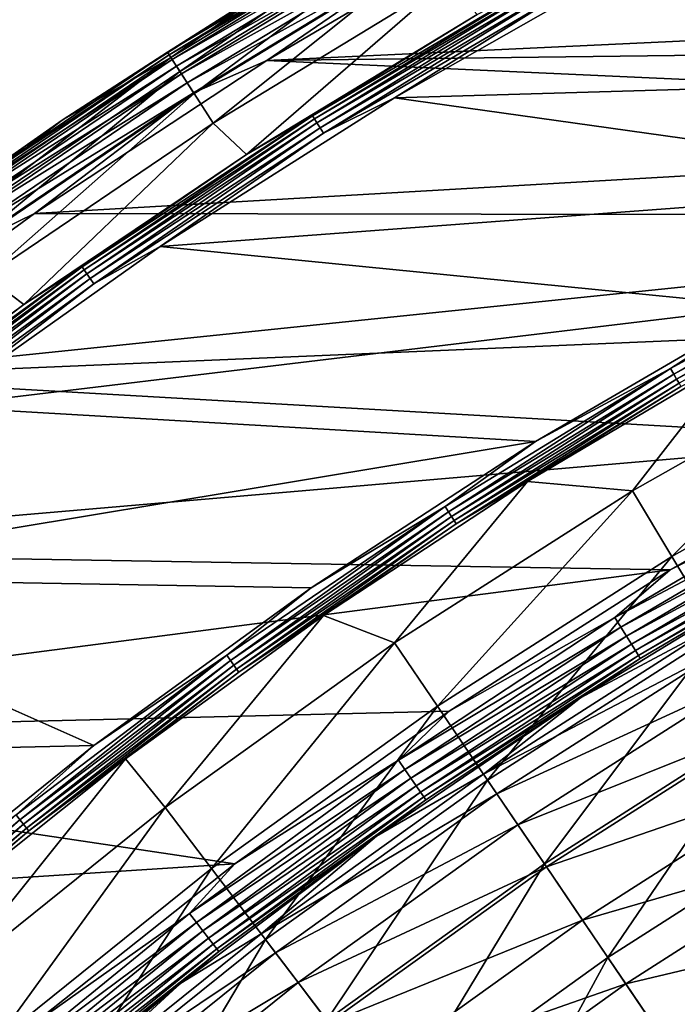
# Model space of a CAD drawing. Units: millimetres. Extents: x 0 to 380, y -200 to 180.
# Drawn here: x 82 to 104, y 118 to 151 of the extents above; entities that cross this region are included whole.
import ezdxf

# ---------------------------------------------------------------- set-up
doc = ezdxf.new("R2010")
doc.units = ezdxf.units.MM
doc.header["$LTSCALE"] = 101.851852
for name, color, linetype in [('16', 7, 'CONTINUOUS'), ('17', 7, 'CONTINUOUS'), ('18', 7, 'CONTINUOUS'), ('25', 7, 'CONTINUOUS'), ('26', 7, 'CONTINUOUS'), ('40', 7, 'CONTINUOUS'), ('41', 7, 'CONTINUOUS'), ('42', 7, 'CONTINUOUS'), ('48', 7, 'CONTINUOUS')]:
    doc.layers.add(name, color=color, linetype=linetype)

msp = doc.modelspace()

# ---------------------------------------------------------------- linework, layer by layer
at = {"layer": '16', "linetype": 'Continuous'}
for points in [[(95.116, 153.979, -39.732), (87.7, 148.818, -46.228), (87.404, 149.279, -39.732), (95.116, 153.979, -39.732)], [(95.116, 153.979, -39.732), (87.404, 149.279, -39.732), (91.078, 151.867, -33.243), (95.116, 153.979, -39.732)], [(95.389, 153.505, -46.228), (87.7, 148.818, -46.228), (95.116, 153.979, -39.732), (95.389, 153.505, -46.228)], [(95.389, 153.505, -46.228), (88.16, 148.103, -52.692), (87.7, 148.818, -46.228), (95.389, 153.505, -46.228)], [(95.814, 152.769, -52.692), (88.16, 148.103, -52.692), (95.389, 153.505, -46.228), (95.814, 152.769, -52.692)], [(95.814, 152.769, -52.692), (88.781, 147.137, -59.109), (88.16, 148.103, -52.692), (95.814, 152.769, -52.692)], [(96.389, 151.774, -59.109), (88.781, 147.137, -59.109), (95.814, 152.769, -52.692), (96.389, 151.774, -59.109)], [(91.078, 151.867, -33.243), (87.404, 149.279, -39.732), (83.86, 147.239, -33.243), (91.078, 151.867, -33.243)], [(96.389, 151.774, -59.109), (89.87, 146.119, -65.459), (88.781, 147.137, -59.109), (96.389, 151.774, -59.109)], [(97.382, 150.679, -65.46), (89.87, 146.119, -65.459), (96.389, 151.774, -59.109), (97.382, 150.679, -65.46)], [(87.404, 149.279, -39.732), (80.243, 143.771, -46.228), (79.926, 144.217, -39.732), (87.404, 149.279, -39.732)], [(87.404, 149.279, -39.732), (79.926, 144.217, -39.732), (83.86, 147.239, -33.243), (87.404, 149.279, -39.732)], [(87.7, 148.818, -46.228), (80.243, 143.771, -46.228), (87.404, 149.279, -39.732), (87.7, 148.818, -46.228)], [(87.7, 148.818, -46.228), (80.736, 143.079, -52.692), (80.243, 143.771, -46.228), (87.7, 148.818, -46.228)], [(88.16, 148.103, -52.692), (80.736, 143.079, -52.692), (87.7, 148.818, -46.228), (88.16, 148.103, -52.692)], [(88.16, 148.103, -52.692), (81.402, 142.143, -59.109), (80.736, 143.079, -52.692), (88.16, 148.103, -52.692)], [(88.781, 147.137, -59.109), (81.402, 142.143, -59.109), (88.16, 148.103, -52.692), (88.781, 147.137, -59.109)], [(83.86, 147.239, -33.243), (79.926, 144.217, -39.732), (76.891, 142.315, -33.243), (83.86, 147.239, -33.243)], [(88.781, 147.137, -59.109), (82.617, 141.233, -65.459), (81.402, 142.143, -59.109), (88.781, 147.137, -59.109)], [(89.87, 146.119, -65.459), (82.617, 141.233, -65.459), (88.781, 147.137, -59.109), (89.87, 146.119, -65.459)], [(82.617, 141.233, -65.459), (75.692, 136.083, -65.459), (81.402, 142.143, -59.109), (82.617, 141.233, -65.459)]]:
    msp.add_3dface(points, dxfattribs=at)
at = {"layer": '17', "linetype": 'Continuous'}
for points in [[(94.685, 147.966, -66.215), (100.079, 151.342, -66.19), (102.534, 152.434, -66.215), (94.685, 147.966, -66.215)], [(92.017, 147.382, -65.664), (97.382, 150.679, -65.46), (99.751, 151.931, -65.664), (92.017, 147.382, -65.664)], [(92.017, 147.382, -65.664), (99.751, 151.931, -65.664), (92.08, 147.28, -65.849), (92.017, 147.382, -65.664)], [(92.08, 147.28, -65.849), (99.751, 151.931, -65.664), (99.81, 151.826, -65.849), (92.08, 147.28, -65.849)], [(92.08, 147.28, -65.849), (99.81, 151.826, -65.849), (92.163, 147.146, -66.003), (92.08, 147.28, -65.849)], [(92.163, 147.146, -66.003), (99.81, 151.826, -65.849), (99.886, 151.688, -66.003), (92.163, 147.146, -66.003)], [(92.163, 147.146, -66.003), (99.886, 151.688, -66.003), (92.262, 146.986, -66.119), (92.163, 147.146, -66.003)], [(92.262, 146.986, -66.119), (99.886, 151.688, -66.003), (99.978, 151.524, -66.119), (92.262, 146.986, -66.119)], [(92.372, 146.809, -66.19), (92.262, 146.986, -66.119), (99.978, 151.524, -66.119), (92.372, 146.809, -66.19)], [(100.079, 151.342, -66.19), (92.372, 146.809, -66.19), (99.978, 151.524, -66.119), (100.079, 151.342, -66.19)], [(92.372, 146.809, -66.19), (100.079, 151.342, -66.19), (94.685, 147.966, -66.215), (92.372, 146.809, -66.19)], [(89.87, 146.119, -65.459), (97.382, 150.679, -65.46), (92.017, 147.382, -65.664), (89.87, 146.119, -65.459)], [(87.06, 143.118, -66.215), (92.372, 146.809, -66.19), (94.685, 147.966, -66.215), (87.06, 143.118, -66.215)], [(84.511, 142.465, -65.664), (89.87, 146.119, -65.459), (92.017, 147.382, -65.664), (84.511, 142.465, -65.664)], [(84.511, 142.465, -65.664), (92.017, 147.382, -65.664), (84.579, 142.366, -65.849), (84.511, 142.465, -65.664)], [(84.579, 142.366, -65.849), (92.017, 147.382, -65.664), (92.08, 147.28, -65.849), (84.579, 142.366, -65.849)], [(84.579, 142.366, -65.849), (92.08, 147.28, -65.849), (84.669, 142.236, -66.003), (84.579, 142.366, -65.849)], [(84.669, 142.236, -66.003), (92.08, 147.28, -65.849), (92.163, 147.146, -66.003), (84.669, 142.236, -66.003)], [(84.669, 142.236, -66.003), (92.163, 147.146, -66.003), (84.775, 142.081, -66.119), (84.669, 142.236, -66.003)], [(84.775, 142.081, -66.119), (92.163, 147.146, -66.003), (92.262, 146.986, -66.119), (84.775, 142.081, -66.119)], [(84.894, 141.91, -66.19), (84.775, 142.081, -66.119), (92.262, 146.986, -66.119), (84.894, 141.91, -66.19)], [(92.372, 146.809, -66.19), (84.894, 141.91, -66.19), (92.262, 146.986, -66.119), (92.372, 146.809, -66.19)], [(84.894, 141.91, -66.19), (92.372, 146.809, -66.19), (87.06, 143.118, -66.215), (84.894, 141.91, -66.19)], [(82.617, 141.233, -65.459), (89.87, 146.119, -65.459), (84.511, 142.465, -65.664), (82.617, 141.233, -65.459)], [(79.698, 137.916, -66.215), (84.894, 141.91, -66.19), (87.06, 143.118, -66.215), (79.698, 137.916, -66.215)], [(77.251, 137.19, -65.664), (82.617, 141.233, -65.459), (84.511, 142.465, -65.664), (77.251, 137.19, -65.664)], [(77.251, 137.19, -65.664), (84.511, 142.465, -65.664), (77.325, 137.095, -65.849), (77.251, 137.19, -65.664)], [(77.325, 137.095, -65.849), (84.511, 142.465, -65.664), (84.579, 142.366, -65.849), (77.325, 137.095, -65.849)], [(77.325, 137.095, -65.849), (84.579, 142.366, -65.849), (77.42, 136.969, -66.003), (77.325, 137.095, -65.849)], [(77.42, 136.969, -66.003), (84.579, 142.366, -65.849), (84.669, 142.236, -66.003), (77.42, 136.969, -66.003)], [(77.42, 136.969, -66.003), (84.669, 142.236, -66.003), (77.534, 136.82, -66.119), (77.42, 136.969, -66.003)], [(77.534, 136.82, -66.119), (84.669, 142.236, -66.003), (84.775, 142.081, -66.119), (77.534, 136.82, -66.119)], [(77.661, 136.655, -66.19), (77.534, 136.82, -66.119), (84.775, 142.081, -66.119), (77.661, 136.655, -66.19)], [(84.894, 141.91, -66.19), (77.661, 136.655, -66.19), (84.775, 142.081, -66.119), (84.894, 141.91, -66.19)], [(77.661, 136.655, -66.19), (84.894, 141.91, -66.19), (79.698, 137.916, -66.215), (77.661, 136.655, -66.19)], [(75.692, 136.083, -65.459), (82.617, 141.233, -65.459), (77.251, 137.19, -65.664), (75.692, 136.083, -65.459)]]:
    msp.add_3dface(points, dxfattribs=at)
at = {"layer": '18', "linetype": 'Continuous'}
for points in [[(94.685, 147.966, -66.215), (102.534, 152.434, -66.215), (122.518, 148.777, -66.215), (94.685, 147.966, -66.215)], [(122.518, 148.777, -66.215), (102.534, 152.434, -66.215), (130.651, 151.984, -66.215), (122.518, 148.777, -66.215)], [(114.583, 145.174, -66.215), (94.685, 147.966, -66.215), (122.518, 148.777, -66.215), (114.583, 145.174, -66.215)], [(87.06, 143.118, -66.215), (94.685, 147.966, -66.215), (114.583, 145.174, -66.215), (87.06, 143.118, -66.215)], [(106.822, 141.165, -66.215), (87.06, 143.118, -66.215), (114.583, 145.174, -66.215), (106.822, 141.165, -66.215)], [(79.698, 137.916, -66.215), (87.06, 143.118, -66.215), (106.822, 141.165, -66.215), (79.698, 137.916, -66.215)], [(99.277, 136.773, -66.215), (79.698, 137.916, -66.215), (106.822, 141.165, -66.215), (99.277, 136.773, -66.215)], [(72.581, 132.345, -66.215), (79.698, 137.916, -66.215), (99.277, 136.773, -66.215), (72.581, 132.345, -66.215)], [(91.974, 132.011, -66.215), (72.581, 132.345, -66.215), (99.277, 136.773, -66.215), (91.974, 132.011, -66.215)], [(65.745, 126.435, -66.215), (72.581, 132.345, -66.215), (84.898, 126.87, -66.215), (65.745, 126.435, -66.215)], [(84.898, 126.87, -66.215), (72.581, 132.345, -66.215), (91.974, 132.011, -66.215), (84.898, 126.87, -66.215)], [(78.099, 121.386, -66.215), (65.745, 126.435, -66.215), (84.898, 126.87, -66.215), (78.099, 121.386, -66.215)]]:
    msp.add_3dface(points, dxfattribs=at)
at = {"layer": '25', "linetype": 'Continuous'}
for points in [[(105.81, 139.497, -66.962), (102.434, 135.171, -73.929), (99.018, 135.474, -66.961), (105.81, 139.497, -66.962)], [(110.44, 139.697, -73.929), (103.721, 133.032, -80.897), (102.434, 135.171, -73.929), (110.44, 139.697, -73.929)], [(110.44, 139.697, -73.929), (102.434, 135.171, -73.929), (105.81, 139.497, -66.962), (110.44, 139.697, -73.929)], [(111.61, 137.492, -80.897), (103.721, 133.032, -80.897), (110.44, 139.697, -73.929), (111.61, 137.492, -80.897)], [(111.61, 137.492, -80.897), (105.218, 130.544, -87.705), (103.721, 133.032, -80.897), (111.61, 137.492, -80.897)], [(99.018, 135.474, -66.961), (94.685, 130.217, -73.929), (92.37, 131.109, -66.961), (99.018, 135.474, -66.961)], [(102.434, 135.171, -73.929), (94.685, 130.217, -73.929), (99.018, 135.474, -66.961), (102.434, 135.171, -73.929)], [(102.434, 135.171, -73.929), (96.085, 128.151, -80.897), (94.685, 130.217, -73.929), (102.434, 135.171, -73.929)], [(103.721, 133.032, -80.897), (96.085, 128.151, -80.897), (102.434, 135.171, -73.929), (103.721, 133.032, -80.897)], [(103.721, 133.032, -80.897), (97.715, 125.748, -87.705), (96.085, 128.151, -80.897), (103.721, 133.032, -80.897)], [(105.218, 130.544, -87.705), (97.715, 125.748, -87.705), (103.721, 133.032, -80.897), (105.218, 130.544, -87.705)], [(92.37, 131.109, -66.961), (87.215, 124.852, -73.929), (85.928, 126.44, -66.962), (92.37, 131.109, -66.961)], [(94.685, 130.217, -73.929), (87.215, 124.852, -73.929), (92.37, 131.109, -66.961), (94.685, 130.217, -73.929)], [(105.218, 130.544, -87.705), (99.568, 123.015, -94.329), (97.715, 125.748, -87.705), (105.218, 130.544, -87.705)], [(106.92, 127.715, -94.329), (99.568, 123.015, -94.329), (105.218, 130.544, -87.705), (106.92, 127.715, -94.329)], [(94.685, 130.217, -73.929), (88.725, 122.865, -80.897), (87.215, 124.852, -73.929), (94.685, 130.217, -73.929)], [(96.085, 128.151, -80.897), (88.725, 122.865, -80.897), (94.685, 130.217, -73.929), (96.085, 128.151, -80.897)], [(96.085, 128.151, -80.897), (90.483, 120.553, -87.705), (88.725, 122.865, -80.897), (96.085, 128.151, -80.897)], [(97.715, 125.748, -87.705), (90.483, 120.553, -87.705), (96.085, 128.151, -80.897), (97.715, 125.748, -87.705)], [(106.92, 127.715, -94.329), (101.638, 119.962, -100.747), (99.568, 123.015, -94.329), (106.92, 127.715, -94.329)], [(108.822, 124.554, -100.747), (101.638, 119.962, -100.747), (106.92, 127.715, -94.329), (108.822, 124.554, -100.747)], [(85.928, 126.44, -66.962), (80.046, 119.09, -73.929), (79.704, 121.473, -66.962), (85.928, 126.44, -66.962)], [(87.215, 124.852, -73.929), (80.046, 119.09, -73.929), (85.928, 126.44, -66.962), (87.215, 124.852, -73.929)], [(97.715, 125.748, -87.705), (92.481, 117.924, -94.329), (90.483, 120.553, -87.705), (97.715, 125.748, -87.705)], [(99.568, 123.015, -94.329), (92.481, 117.924, -94.329), (97.715, 125.748, -87.705), (99.568, 123.015, -94.329)], [(87.215, 124.852, -73.929), (81.662, 117.187, -80.897), (80.046, 119.09, -73.929), (87.215, 124.852, -73.929)], [(88.725, 122.865, -80.897), (81.662, 117.187, -80.897), (87.215, 124.852, -73.929), (88.725, 122.865, -80.897)], [(108.822, 124.554, -100.747), (103.917, 116.601, -106.935), (101.638, 119.962, -100.747), (108.822, 124.554, -100.747)], [(88.725, 122.865, -80.897), (83.542, 114.974, -87.705), (81.662, 117.187, -80.897), (88.725, 122.865, -80.897)], [(90.483, 120.553, -87.705), (83.542, 114.974, -87.705), (88.725, 122.865, -80.897), (90.483, 120.553, -87.705)], [(99.568, 123.015, -94.329), (94.713, 114.988, -100.747), (92.481, 117.924, -94.329), (99.568, 123.015, -94.329)], [(101.638, 119.962, -100.747), (94.713, 114.988, -100.747), (99.568, 123.015, -94.329), (101.638, 119.962, -100.747)], [(90.483, 120.553, -87.705), (85.68, 112.457, -94.329), (83.542, 114.974, -87.705), (90.483, 120.553, -87.705)], [(92.481, 117.924, -94.329), (85.68, 112.457, -94.329), (90.483, 120.553, -87.705), (92.481, 117.924, -94.329)], [(101.638, 119.962, -100.747), (97.171, 111.755, -106.935), (94.713, 114.988, -100.747), (101.638, 119.962, -100.747)], [(103.917, 116.601, -106.935), (97.171, 111.755, -106.935), (101.638, 119.962, -100.747), (103.917, 116.601, -106.935)]]:
    msp.add_3dface(points, dxfattribs=at)
at = {"layer": '26', "linetype": 'Continuous'}
for points in [[(103.678, 139.147, -66.238), (106.822, 141.165, -66.215), (111.237, 143.263, -66.238), (103.678, 139.147, -66.238)], [(103.678, 139.147, -66.238), (111.237, 143.263, -66.238), (103.782, 138.967, -66.309), (103.678, 139.147, -66.238)], [(103.782, 138.967, -66.309), (111.237, 143.263, -66.238), (111.332, 143.078, -66.309), (103.782, 138.967, -66.309)], [(103.782, 138.967, -66.309), (111.332, 143.078, -66.309), (103.875, 138.805, -66.423), (103.782, 138.967, -66.309)], [(103.875, 138.805, -66.423), (111.332, 143.078, -66.309), (111.417, 142.912, -66.423), (103.875, 138.805, -66.423)], [(103.875, 138.805, -66.423), (111.417, 142.912, -66.423), (103.954, 138.669, -66.575), (103.875, 138.805, -66.423)], [(99.277, 136.773, -66.215), (106.822, 141.165, -66.215), (103.678, 139.147, -66.238), (99.277, 136.773, -66.215)], [(105.81, 139.497, -66.962), (99.018, 135.474, -66.961), (104.014, 138.564, -66.758), (105.81, 139.497, -66.962)], [(96.334, 134.659, -66.238), (99.277, 136.773, -66.215), (103.678, 139.147, -66.238), (96.334, 134.659, -66.238)], [(96.334, 134.659, -66.238), (103.678, 139.147, -66.238), (96.447, 134.485, -66.309), (96.334, 134.659, -66.238)], [(96.447, 134.485, -66.309), (103.678, 139.147, -66.238), (103.782, 138.967, -66.309), (96.447, 134.485, -66.309)], [(96.447, 134.485, -66.309), (103.782, 138.967, -66.309), (96.548, 134.328, -66.423), (96.447, 134.485, -66.309)], [(96.548, 134.328, -66.423), (103.782, 138.967, -66.309), (103.875, 138.805, -66.423), (96.548, 134.328, -66.423)], [(96.548, 134.328, -66.423), (103.875, 138.805, -66.423), (96.633, 134.195, -66.575), (96.548, 134.328, -66.423)], [(96.633, 134.195, -66.575), (103.875, 138.805, -66.423), (103.954, 138.669, -66.575), (96.633, 134.195, -66.575)], [(96.699, 134.094, -66.758), (96.633, 134.195, -66.575), (103.954, 138.669, -66.575), (96.699, 134.094, -66.758)], [(104.014, 138.564, -66.758), (96.699, 134.094, -66.758), (103.954, 138.669, -66.575), (104.014, 138.564, -66.758)], [(104.014, 138.564, -66.758), (99.018, 135.474, -66.961), (96.699, 134.094, -66.758), (104.014, 138.564, -66.758)], [(91.974, 132.011, -66.215), (99.277, 136.773, -66.215), (96.334, 134.659, -66.238), (91.974, 132.011, -66.215)], [(99.018, 135.474, -66.961), (92.37, 131.109, -66.961), (96.699, 134.094, -66.758), (99.018, 135.474, -66.961)], [(89.223, 129.81, -66.238), (91.974, 132.011, -66.215), (96.334, 134.659, -66.238), (89.223, 129.81, -66.238)], [(89.223, 129.81, -66.238), (96.334, 134.659, -66.238), (89.344, 129.642, -66.309), (89.223, 129.81, -66.238)], [(89.344, 129.642, -66.309), (96.334, 134.659, -66.238), (96.447, 134.485, -66.309), (89.344, 129.642, -66.309)], [(89.344, 129.642, -66.309), (96.447, 134.485, -66.309), (89.453, 129.49, -66.423), (89.344, 129.642, -66.309)], [(89.453, 129.49, -66.423), (96.447, 134.485, -66.309), (96.548, 134.328, -66.423), (89.453, 129.49, -66.423)], [(89.453, 129.49, -66.423), (96.548, 134.328, -66.423), (89.545, 129.363, -66.575), (89.453, 129.49, -66.423)], [(89.545, 129.363, -66.575), (96.548, 134.328, -66.423), (96.633, 134.195, -66.575), (89.545, 129.363, -66.575)], [(89.615, 129.265, -66.758), (89.545, 129.363, -66.575), (96.633, 134.195, -66.575), (89.615, 129.265, -66.758)], [(96.699, 134.094, -66.758), (89.615, 129.265, -66.758), (96.633, 134.195, -66.575), (96.699, 134.094, -66.758)], [(96.699, 134.094, -66.758), (92.37, 131.109, -66.961), (89.615, 129.265, -66.758), (96.699, 134.094, -66.758)], [(84.898, 126.87, -66.215), (91.974, 132.011, -66.215), (89.223, 129.81, -66.238), (84.898, 126.87, -66.215)], [(92.37, 131.109, -66.961), (85.928, 126.44, -66.962), (89.615, 129.265, -66.758), (92.37, 131.109, -66.961)], [(82.362, 124.613, -66.238), (84.898, 126.87, -66.215), (89.223, 129.81, -66.238), (82.362, 124.613, -66.238)], [(82.362, 124.613, -66.238), (89.223, 129.81, -66.238), (82.491, 124.452, -66.309), (82.362, 124.613, -66.238)], [(82.491, 124.452, -66.309), (89.223, 129.81, -66.238), (89.344, 129.642, -66.309), (82.491, 124.452, -66.309)], [(82.491, 124.452, -66.309), (89.344, 129.642, -66.309), (82.608, 124.305, -66.423), (82.491, 124.452, -66.309)], [(82.608, 124.305, -66.423), (89.344, 129.642, -66.309), (89.453, 129.49, -66.423), (82.608, 124.305, -66.423)], [(82.608, 124.305, -66.423), (89.453, 129.49, -66.423), (82.706, 124.182, -66.575), (82.608, 124.305, -66.423)], [(82.706, 124.182, -66.575), (89.453, 129.49, -66.423), (89.545, 129.363, -66.575), (82.706, 124.182, -66.575)], [(82.781, 124.088, -66.758), (82.706, 124.182, -66.575), (89.545, 129.363, -66.575), (82.781, 124.088, -66.758)], [(89.615, 129.265, -66.758), (82.781, 124.088, -66.758), (89.545, 129.363, -66.575), (89.615, 129.265, -66.758)], [(89.615, 129.265, -66.758), (85.928, 126.44, -66.962), (82.781, 124.088, -66.758), (89.615, 129.265, -66.758)], [(78.099, 121.386, -66.215), (84.898, 126.87, -66.215), (82.362, 124.613, -66.238), (78.099, 121.386, -66.215)], [(85.928, 126.44, -66.962), (79.704, 121.473, -66.962), (82.781, 124.088, -66.758), (85.928, 126.44, -66.962)], [(75.906, 118.926, -66.309), (82.362, 124.613, -66.238), (82.491, 124.452, -66.309), (75.906, 118.926, -66.309)], [(75.906, 118.926, -66.309), (82.491, 124.452, -66.309), (76.03, 118.786, -66.423), (75.906, 118.926, -66.309)], [(76.03, 118.786, -66.423), (82.491, 124.452, -66.309), (82.608, 124.305, -66.423), (76.03, 118.786, -66.423)], [(76.03, 118.786, -66.423), (82.608, 124.305, -66.423), (76.134, 118.668, -66.575), (76.03, 118.786, -66.423)], [(76.134, 118.668, -66.575), (82.608, 124.305, -66.423), (82.706, 124.182, -66.575), (76.134, 118.668, -66.575)], [(76.214, 118.577, -66.758), (76.134, 118.668, -66.575), (82.706, 124.182, -66.575), (76.214, 118.577, -66.758)], [(82.781, 124.088, -66.758), (76.214, 118.577, -66.758), (82.706, 124.182, -66.575), (82.781, 124.088, -66.758)], [(82.781, 124.088, -66.758), (79.704, 121.473, -66.962), (76.214, 118.577, -66.758), (82.781, 124.088, -66.758)]]:
    msp.add_3dface(points, dxfattribs=at)
at = {"layer": '40', "linetype": 'Continuous'}
for points in [[(107.699, 132.657, -33.182), (100.745, 128.423, -33.182), (105.098, 130.743, -40.308), (107.699, 132.657, -33.182)], [(105.098, 130.743, -40.308), (100.745, 128.423, -33.182), (97.585, 125.94, -40.308), (105.098, 130.743, -40.308)], [(105.098, 130.743, -40.308), (97.585, 125.94, -40.308), (105.499, 130.076, -47.568), (105.098, 130.743, -40.308)], [(105.499, 130.076, -47.568), (97.585, 125.94, -40.308), (98.021, 125.296, -47.568), (105.499, 130.076, -47.568)], [(105.499, 130.076, -47.568), (98.021, 125.296, -47.568), (106.128, 129.031, -54.766), (105.499, 130.076, -47.568)], [(106.128, 129.031, -54.766), (98.021, 125.296, -47.568), (98.706, 124.287, -54.766), (106.128, 129.031, -54.766)], [(106.128, 129.031, -54.766), (98.706, 124.287, -54.766), (106.983, 127.611, -61.877), (106.128, 129.031, -54.766)], [(100.745, 128.423, -33.182), (94.098, 123.916, -33.182), (97.585, 125.94, -40.308), (100.745, 128.423, -33.182)], [(106.983, 127.611, -61.877), (98.706, 124.287, -54.766), (99.636, 122.915, -61.877), (106.983, 127.611, -61.877)], [(106.983, 127.611, -61.877), (99.636, 122.915, -61.877), (108.06, 125.821, -68.873), (106.983, 127.611, -61.877)], [(97.585, 125.94, -40.308), (94.098, 123.916, -33.182), (90.342, 120.738, -40.308), (97.585, 125.94, -40.308)], [(97.585, 125.94, -40.308), (90.342, 120.738, -40.308), (98.021, 125.296, -47.568), (97.585, 125.94, -40.308)], [(108.06, 125.821, -68.873), (99.636, 122.915, -61.877), (100.808, 121.186, -68.873), (108.06, 125.821, -68.873)], [(108.06, 125.821, -68.873), (100.808, 121.186, -68.873), (109.355, 123.669, -75.729), (108.06, 125.821, -68.873)], [(98.021, 125.296, -47.568), (90.342, 120.738, -40.308), (90.813, 120.119, -47.568), (98.021, 125.296, -47.568)], [(98.021, 125.296, -47.568), (90.813, 120.119, -47.568), (98.706, 124.287, -54.766), (98.021, 125.296, -47.568)], [(98.706, 124.287, -54.766), (90.813, 120.119, -47.568), (91.551, 119.148, -54.766), (98.706, 124.287, -54.766)], [(98.706, 124.287, -54.766), (91.551, 119.148, -54.766), (99.636, 122.915, -61.877), (98.706, 124.287, -54.766)], [(94.098, 123.916, -33.182), (87.725, 119.128, -33.182), (90.342, 120.738, -40.308), (94.098, 123.916, -33.182)], [(109.355, 123.669, -75.729), (100.808, 121.186, -68.873), (102.218, 119.107, -75.729), (109.355, 123.669, -75.729)], [(109.355, 123.669, -75.729), (102.218, 119.107, -75.729), (110.863, 121.161, -82.418), (109.355, 123.669, -75.729)], [(99.636, 122.915, -61.877), (91.551, 119.148, -54.766), (92.554, 117.828, -61.877), (99.636, 122.915, -61.877)], [(99.636, 122.915, -61.877), (92.554, 117.828, -61.877), (100.808, 121.186, -68.873), (99.636, 122.915, -61.877)], [(100.808, 121.186, -68.873), (92.554, 117.828, -61.877), (93.818, 116.165, -68.873), (100.808, 121.186, -68.873)], [(100.808, 121.186, -68.873), (93.818, 116.165, -68.873), (102.218, 119.107, -75.729), (100.808, 121.186, -68.873)], [(110.863, 121.161, -82.418), (102.218, 119.107, -75.729), (103.86, 116.685, -82.418), (110.863, 121.161, -82.418)], [(110.863, 121.161, -82.418), (103.86, 116.685, -82.418), (112.58, 118.309, -88.916), (110.863, 121.161, -82.418)], [(90.342, 120.738, -40.308), (87.725, 119.128, -33.182), (83.392, 115.151, -40.308), (90.342, 120.738, -40.308)], [(90.342, 120.738, -40.308), (83.392, 115.151, -40.308), (90.813, 120.119, -47.568), (90.342, 120.738, -40.308)], [(90.813, 120.119, -47.568), (83.392, 115.151, -40.308), (83.895, 114.558, -47.568), (90.813, 120.119, -47.568)], [(90.813, 120.119, -47.568), (83.895, 114.558, -47.568), (91.551, 119.148, -54.766), (90.813, 120.119, -47.568)], [(87.725, 119.128, -33.182), (81.576, 114.024, -33.182), (83.392, 115.151, -40.308), (87.725, 119.128, -33.182)], [(91.551, 119.148, -54.766), (83.895, 114.558, -47.568), (84.685, 113.629, -54.766), (91.551, 119.148, -54.766)], [(91.551, 119.148, -54.766), (84.685, 113.629, -54.766), (92.554, 117.828, -61.877), (91.551, 119.148, -54.766)], [(102.218, 119.107, -75.729), (93.818, 116.165, -68.873), (95.338, 114.165, -75.729), (102.218, 119.107, -75.729)], [(102.218, 119.107, -75.729), (95.338, 114.165, -75.729), (103.86, 116.685, -82.418), (102.218, 119.107, -75.729)]]:
    msp.add_3dface(points, dxfattribs=at)
at = {"layer": '41', "linetype": 'Continuous'}
for points in [[(111.112, 136.838, -31.215), (103.664, 132.598, -31.215), (109.135, 135.322, -31.252), (111.112, 136.838, -31.215)], [(109.135, 135.322, -31.252), (103.664, 132.598, -31.215), (101.861, 131.04, -31.252), (109.135, 135.322, -31.252)], [(109.135, 135.322, -31.252), (101.861, 131.04, -31.252), (109.316, 134.997, -31.364), (109.135, 135.322, -31.252)], [(101.861, 131.04, -31.252), (102.058, 130.724, -31.364), (109.316, 134.997, -31.364), (101.861, 131.04, -31.252)], [(102.058, 130.724, -31.364), (109.483, 134.697, -31.545), (109.316, 134.997, -31.364), (102.058, 130.724, -31.364)], [(102.24, 130.433, -31.545), (109.483, 134.697, -31.545), (102.058, 130.724, -31.364), (102.24, 130.433, -31.545)], [(102.24, 130.433, -31.545), (109.629, 134.433, -31.79), (109.483, 134.697, -31.545), (102.24, 130.433, -31.545)], [(102.4, 130.177, -31.79), (109.629, 134.433, -31.79), (102.24, 130.433, -31.545), (102.4, 130.177, -31.79)], [(102.4, 130.177, -31.79), (109.75, 134.215, -32.088), (109.629, 134.433, -31.79), (102.4, 130.177, -31.79)], [(102.531, 129.966, -32.088), (109.75, 134.215, -32.088), (102.4, 130.177, -31.79), (102.531, 129.966, -32.088)], [(102.531, 129.966, -32.088), (109.841, 134.052, -32.428), (109.75, 134.215, -32.088), (102.531, 129.966, -32.088)], [(102.63, 129.807, -32.428), (109.841, 134.052, -32.428), (102.531, 129.966, -32.088), (102.63, 129.807, -32.428)], [(102.63, 129.807, -32.428), (109.897, 133.949, -32.798), (109.841, 134.052, -32.428), (102.63, 129.807, -32.428)], [(102.692, 129.708, -32.798), (109.897, 133.949, -32.798), (102.63, 129.807, -32.428), (102.692, 129.708, -32.798)], [(102.692, 129.708, -32.798), (107.699, 132.657, -33.182), (109.897, 133.949, -32.798), (102.692, 129.708, -32.798)], [(103.664, 132.598, -31.215), (96.464, 127.995, -31.215), (101.861, 131.04, -31.252), (103.664, 132.598, -31.215)], [(100.745, 128.423, -33.182), (107.699, 132.657, -33.182), (102.692, 129.708, -32.798), (100.745, 128.423, -33.182)], [(101.861, 131.04, -31.252), (96.464, 127.995, -31.215), (94.814, 126.395, -31.252), (101.861, 131.04, -31.252)], [(101.861, 131.04, -31.252), (94.814, 126.395, -31.252), (102.058, 130.724, -31.364), (101.861, 131.04, -31.252)], [(94.814, 126.395, -31.252), (95.026, 126.09, -31.364), (102.058, 130.724, -31.364), (94.814, 126.395, -31.252)], [(95.026, 126.09, -31.364), (102.24, 130.433, -31.545), (102.058, 130.724, -31.364), (95.026, 126.09, -31.364)], [(95.222, 125.808, -31.545), (102.24, 130.433, -31.545), (95.026, 126.09, -31.364), (95.222, 125.808, -31.545)], [(95.222, 125.808, -31.545), (102.4, 130.177, -31.79), (102.24, 130.433, -31.545), (95.222, 125.808, -31.545)], [(95.395, 125.56, -31.79), (102.4, 130.177, -31.79), (95.222, 125.808, -31.545), (95.395, 125.56, -31.79)], [(95.395, 125.56, -31.79), (102.531, 129.966, -32.088), (102.4, 130.177, -31.79), (95.395, 125.56, -31.79)], [(95.537, 125.356, -32.088), (102.531, 129.966, -32.088), (95.395, 125.56, -31.79), (95.537, 125.356, -32.088)], [(95.537, 125.356, -32.088), (102.63, 129.807, -32.428), (102.531, 129.966, -32.088), (95.537, 125.356, -32.088)], [(95.644, 125.203, -32.428), (102.63, 129.807, -32.428), (95.537, 125.356, -32.088), (95.644, 125.203, -32.428)], [(95.644, 125.203, -32.428), (102.692, 129.708, -32.798), (102.63, 129.807, -32.428), (95.644, 125.203, -32.428)], [(95.711, 125.107, -32.798), (102.692, 129.708, -32.798), (95.644, 125.203, -32.428), (95.711, 125.107, -32.798)], [(95.711, 125.107, -32.798), (100.745, 128.423, -33.182), (102.692, 129.708, -32.798), (95.711, 125.107, -32.798)], [(94.098, 123.916, -33.182), (100.745, 128.423, -33.182), (95.711, 125.107, -32.798), (94.098, 123.916, -33.182)], [(96.464, 127.995, -31.215), (89.491, 123.014, -31.215), (94.814, 126.395, -31.252), (96.464, 127.995, -31.215)], [(94.814, 126.395, -31.252), (89.491, 123.014, -31.215), (88.01, 121.399, -31.252), (94.814, 126.395, -31.252)], [(94.814, 126.395, -31.252), (88.01, 121.399, -31.252), (95.026, 126.09, -31.364), (94.814, 126.395, -31.252)], [(88.01, 121.399, -31.252), (88.238, 121.105, -31.364), (95.026, 126.09, -31.364), (88.01, 121.399, -31.252)], [(88.238, 121.105, -31.364), (95.222, 125.808, -31.545), (95.026, 126.09, -31.364), (88.238, 121.105, -31.364)], [(88.448, 120.834, -31.545), (95.222, 125.808, -31.545), (88.238, 121.105, -31.364), (88.448, 120.834, -31.545)], [(88.448, 120.834, -31.545), (95.395, 125.56, -31.79), (95.222, 125.808, -31.545), (88.448, 120.834, -31.545)], [(88.633, 120.595, -31.79), (95.395, 125.56, -31.79), (88.448, 120.834, -31.545), (88.633, 120.595, -31.79)], [(88.633, 120.595, -31.79), (95.537, 125.356, -32.088), (95.395, 125.56, -31.79), (88.633, 120.595, -31.79)], [(88.785, 120.398, -32.088), (95.537, 125.356, -32.088), (88.633, 120.595, -31.79), (88.785, 120.398, -32.088)], [(88.785, 120.398, -32.088), (95.644, 125.203, -32.428), (95.537, 125.356, -32.088), (88.785, 120.398, -32.088)], [(88.9, 120.251, -32.428), (95.644, 125.203, -32.428), (88.785, 120.398, -32.088), (88.9, 120.251, -32.428)], [(88.9, 120.251, -32.428), (95.711, 125.107, -32.798), (95.644, 125.203, -32.428), (88.9, 120.251, -32.428)], [(88.971, 120.158, -32.798), (95.711, 125.107, -32.798), (88.9, 120.251, -32.428), (88.971, 120.158, -32.798)], [(88.971, 120.158, -32.798), (94.098, 123.916, -33.182), (95.711, 125.107, -32.798), (88.971, 120.158, -32.798)], [(87.725, 119.128, -33.182), (94.098, 123.916, -33.182), (88.971, 120.158, -32.798), (87.725, 119.128, -33.182)], [(89.491, 123.014, -31.215), (82.782, 117.685, -31.215), (88.01, 121.399, -31.252), (89.491, 123.014, -31.215)], [(88.01, 121.399, -31.252), (82.782, 117.685, -31.215), (81.469, 116.065, -31.252), (88.01, 121.399, -31.252)], [(88.01, 121.399, -31.252), (81.469, 116.065, -31.252), (88.238, 121.105, -31.364), (88.01, 121.399, -31.252)], [(81.469, 116.065, -31.252), (81.711, 115.783, -31.364), (88.238, 121.105, -31.364), (81.469, 116.065, -31.252)], [(81.711, 115.783, -31.364), (88.448, 120.834, -31.545), (88.238, 121.105, -31.364), (81.711, 115.783, -31.364)], [(81.935, 115.523, -31.545), (88.448, 120.834, -31.545), (81.711, 115.783, -31.364), (81.935, 115.523, -31.545)], [(81.935, 115.523, -31.545), (88.633, 120.595, -31.79), (88.448, 120.834, -31.545), (81.935, 115.523, -31.545)], [(82.131, 115.293, -31.79), (88.633, 120.595, -31.79), (81.935, 115.523, -31.545), (82.131, 115.293, -31.79)], [(82.131, 115.293, -31.79), (88.785, 120.398, -32.088), (88.633, 120.595, -31.79), (82.131, 115.293, -31.79)], [(82.293, 115.105, -32.088), (88.785, 120.398, -32.088), (82.131, 115.293, -31.79), (82.293, 115.105, -32.088)], [(82.293, 115.105, -32.088), (88.9, 120.251, -32.428), (88.785, 120.398, -32.088), (82.293, 115.105, -32.088)], [(82.415, 114.963, -32.428), (88.9, 120.251, -32.428), (82.293, 115.105, -32.088), (82.415, 114.963, -32.428)], [(82.415, 114.963, -32.428), (88.971, 120.158, -32.798), (88.9, 120.251, -32.428), (82.415, 114.963, -32.428)], [(82.491, 114.874, -32.798), (88.971, 120.158, -32.798), (82.415, 114.963, -32.428), (82.491, 114.874, -32.798)], [(82.491, 114.874, -32.798), (87.725, 119.128, -33.182), (88.971, 120.158, -32.798), (82.491, 114.874, -32.798)], [(81.576, 114.024, -33.182), (87.725, 119.128, -33.182), (82.491, 114.874, -32.798), (81.576, 114.024, -33.182)]]:
    msp.add_3dface(points, dxfattribs=at)
at = {"layer": '42', "linetype": 'Continuous'}
for points in [[(98.345, 153.794, -31.215), (90.534, 149.181, -31.215), (151.021, 152.03, -31.215), (98.345, 153.794, -31.215)], [(151.021, 152.03, -31.215), (90.534, 149.181, -31.215), (142.746, 149.82, -31.215), (151.021, 152.03, -31.215)], [(142.746, 149.82, -31.215), (90.534, 149.181, -31.215), (134.601, 147.188, -31.215), (142.746, 149.82, -31.215)], [(90.534, 149.181, -31.215), (82.961, 144.203, -31.215), (134.601, 147.188, -31.215), (90.534, 149.181, -31.215)], [(134.601, 147.188, -31.215), (82.961, 144.203, -31.215), (126.585, 144.136, -31.215), (134.601, 147.188, -31.215)], [(82.961, 144.203, -31.215), (75.645, 138.871, -31.215), (126.585, 144.136, -31.215), (82.961, 144.203, -31.215)], [(126.585, 144.136, -31.215), (75.645, 138.871, -31.215), (118.759, 140.689, -31.215), (126.585, 144.136, -31.215)], [(118.759, 140.689, -31.215), (75.645, 138.871, -31.215), (111.112, 136.838, -31.215), (118.759, 140.689, -31.215)], [(75.645, 138.871, -31.215), (68.575, 133.176, -31.215), (111.112, 136.838, -31.215), (75.645, 138.871, -31.215)], [(111.112, 136.838, -31.215), (68.575, 133.176, -31.215), (103.664, 132.598, -31.215), (111.112, 136.838, -31.215)], [(68.575, 133.176, -31.215), (61.797, 127.158, -31.215), (103.664, 132.598, -31.215), (68.575, 133.176, -31.215)], [(103.664, 132.598, -31.215), (61.797, 127.158, -31.215), (96.464, 127.995, -31.215), (103.664, 132.598, -31.215)], [(96.464, 127.995, -31.215), (61.797, 127.158, -31.215), (89.491, 123.014, -31.215), (96.464, 127.995, -31.215)], [(61.797, 127.158, -31.215), (55.319, 120.818, -31.215), (89.491, 123.014, -31.215), (61.797, 127.158, -31.215)], [(89.491, 123.014, -31.215), (55.319, 120.818, -31.215), (82.782, 117.685, -31.215), (89.491, 123.014, -31.215)], [(55.319, 120.818, -31.215), (49.138, 114.158, -31.215), (82.782, 117.685, -31.215), (55.319, 120.818, -31.215)]]:
    msp.add_3dface(points, dxfattribs=at)
at = {"layer": '48', "linetype": 'Continuous'}
for points in [[(95.01, 154.161, -32.849), (91.078, 151.867, -33.243), (87.29, 149.456, -32.849), (95.01, 154.161, -32.849)], [(95.01, 154.161, -32.849), (87.29, 149.456, -32.849), (95.065, 154.066, -32.469), (95.01, 154.161, -32.849)], [(87.29, 149.456, -32.849), (87.35, 149.363, -32.469), (95.065, 154.066, -32.469), (87.29, 149.456, -32.849)], [(87.35, 149.363, -32.469), (95.157, 153.907, -32.118), (95.065, 154.066, -32.469), (87.35, 149.363, -32.469)], [(87.449, 149.209, -32.118), (95.157, 153.907, -32.118), (87.35, 149.363, -32.469), (87.449, 149.209, -32.118)], [(87.449, 149.209, -32.118), (95.281, 153.691, -31.81), (95.157, 153.907, -32.118), (87.449, 149.209, -32.118)], [(87.583, 148.999, -31.81), (95.281, 153.691, -31.81), (87.449, 149.209, -32.118), (87.583, 148.999, -31.81)], [(87.583, 148.999, -31.81), (95.433, 153.427, -31.557), (95.281, 153.691, -31.81), (87.583, 148.999, -31.81)], [(90.534, 149.181, -31.215), (98.345, 153.794, -31.215), (95.797, 152.797, -31.253), (90.534, 149.181, -31.215)], [(87.748, 148.743, -31.557), (95.433, 153.427, -31.557), (87.583, 148.999, -31.81), (87.748, 148.743, -31.557)], [(87.748, 148.743, -31.557), (95.608, 153.125, -31.369), (95.433, 153.427, -31.557), (87.748, 148.743, -31.557)], [(87.936, 148.45, -31.369), (95.608, 153.125, -31.369), (87.748, 148.743, -31.557), (87.936, 148.45, -31.369)], [(87.936, 148.45, -31.369), (95.797, 152.797, -31.253), (95.608, 153.125, -31.369), (87.936, 148.45, -31.369)], [(88.141, 148.131, -31.253), (95.797, 152.797, -31.253), (87.936, 148.45, -31.369), (88.141, 148.131, -31.253)], [(88.141, 148.131, -31.253), (90.534, 149.181, -31.215), (95.797, 152.797, -31.253), (88.141, 148.131, -31.253)], [(91.078, 151.867, -33.243), (83.86, 147.239, -33.243), (87.29, 149.456, -32.849), (91.078, 151.867, -33.243)], [(87.29, 149.456, -32.849), (83.86, 147.239, -33.243), (79.803, 144.388, -32.849), (87.29, 149.456, -32.849)], [(87.29, 149.456, -32.849), (79.803, 144.388, -32.849), (87.35, 149.363, -32.469), (87.29, 149.456, -32.849)], [(79.803, 144.388, -32.849), (79.867, 144.298, -32.469), (87.35, 149.363, -32.469), (79.803, 144.388, -32.849)], [(79.867, 144.298, -32.469), (87.449, 149.209, -32.118), (87.35, 149.363, -32.469), (79.867, 144.298, -32.469)], [(79.973, 144.149, -32.118), (87.449, 149.209, -32.118), (79.867, 144.298, -32.469), (79.973, 144.149, -32.118)], [(79.973, 144.149, -32.118), (87.583, 148.999, -31.81), (87.449, 149.209, -32.118), (79.973, 144.149, -32.118)], [(82.961, 144.203, -31.215), (90.534, 149.181, -31.215), (88.141, 148.131, -31.253), (82.961, 144.203, -31.215)], [(80.117, 143.946, -31.81), (87.583, 148.999, -31.81), (79.973, 144.149, -32.118), (80.117, 143.946, -31.81)], [(80.117, 143.946, -31.81), (87.748, 148.743, -31.557), (87.583, 148.999, -31.81), (80.117, 143.946, -31.81)], [(80.294, 143.698, -31.557), (87.748, 148.743, -31.557), (80.117, 143.946, -31.81), (80.294, 143.698, -31.557)], [(80.294, 143.698, -31.557), (87.936, 148.45, -31.369), (87.748, 148.743, -31.557), (80.294, 143.698, -31.557)], [(80.496, 143.414, -31.369), (87.936, 148.45, -31.369), (80.294, 143.698, -31.557), (80.496, 143.414, -31.369)], [(80.496, 143.414, -31.369), (88.141, 148.131, -31.253), (87.936, 148.45, -31.369), (80.496, 143.414, -31.369)], [(80.716, 143.105, -31.253), (88.141, 148.131, -31.253), (80.496, 143.414, -31.369), (80.716, 143.105, -31.253)], [(80.716, 143.105, -31.253), (82.961, 144.203, -31.215), (88.141, 148.131, -31.253), (80.716, 143.105, -31.253)], [(83.86, 147.239, -33.243), (76.891, 142.315, -33.243), (79.803, 144.388, -32.849), (83.86, 147.239, -33.243)], [(75.645, 138.871, -31.215), (82.961, 144.203, -31.215), (80.716, 143.105, -31.253), (75.645, 138.871, -31.215)]]:
    msp.add_3dface(points, dxfattribs=at)

doc.saveas('drawing.dxf')
